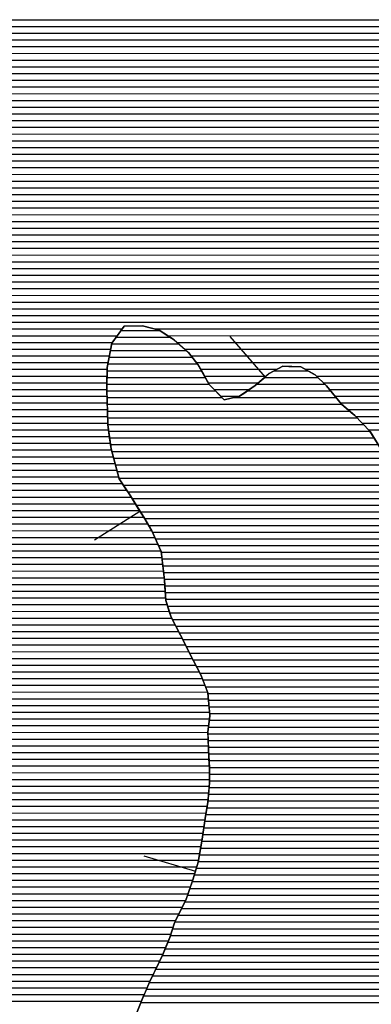
# Model space of a CAD drawing. Extents: x 141309 to 351559, y 7958237 to 8106737.
# Drawn here: x 224797 to 226431, y 8035344 to 8039920 of the extents above; entities that cross this region are included whole.
import ezdxf

# ---------------------------------------------------------------- set-up
doc = ezdxf.new("R2010")
doc.units = 0
doc.header["$MEASUREMENT"] = 0
for name, color, linetype in [('CONTATOS', 7, 'CONTINUOUS'), ('PATP', 221, 'CONTINUOUS'), ('SA', 51, 'CONTINUOUS')]:
    doc.layers.add(name, color=color, linetype=linetype)

# ---------------------------------------------------------------- blocks, each defined once
blk = doc.blocks.new('*X2')
at = {"layer": 'PATP'}
for points in [[(211883.519238, 8039920.283219), (228861.377371, 8039920.452997)], [(211880.699486, 8039857.783124), (228886.912644, 8039857.953186)], [(211882.125439, 8039889.033172), (228876.623457, 8039889.203117)], [(211878.733736, 8039826.533072), (228897.201831, 8039826.703256)], [(211874.802237, 8039764.032966), (228917.116307, 8039764.20339)], [(211876.767987, 8039795.283019), (228907.275635, 8039795.453324)], [(211873.6213, 8039732.782922), (228926.95698, 8039732.953455)], [(211872.540399, 8039701.532878), (228936.797652, 8039701.70352)], [(211868.259153, 8039639.032769), (228951.740708, 8039639.203604)], [(211871.459498, 8039670.282834), (228946.638325, 8039670.453586)], [(211863.368973, 8039607.782687), (228956.120791, 8039607.953615)], [(211853.588612, 8039545.282523), (228959.072017, 8039545.453578)], [(211858.478793, 8039576.532605), (228959.259128, 8039576.703613)], [(211848.669018, 8039514.032441), (228958.884906, 8039514.203543)], [(211838.808333, 8039451.532276), (228954.137737, 8039451.70343)], [(211843.738675, 8039482.782359), (228958.697796, 8039482.953508)], [(211830.590788, 8039420.282161), (228942.146156, 8039420.453277)], [(211811.221482, 8039357.781902), (228915.125051, 8039357.952941)], [(211821.944948, 8039389.032042), (228930.154574, 8039389.203124)], [(211796.782851, 8039326.531724), (228897.187709, 8039326.702728)], [(211767.905588, 8039264.031369), (228861.563101, 8039264.202306)], [(211782.344219, 8039295.281547), (228879.307899, 8039295.452516)], [(211748.670112, 8039232.781144), (228843.818303, 8039232.952096)], [(211710.407654, 8039170.280695), (228817.875959, 8039170.45177)], [(211729.064007, 8039201.530915), (228830.657158, 8039201.701931)], [(211692.294557, 8039139.030481), (228805.094761, 8039139.201609)], [(211656.940412, 8039076.530062), (228783.01997, 8039076.701323)], [(211674.18146, 8039107.780267), (228792.577495, 8039107.951451)], [(211640.257856, 8039045.279862), (228773.462446, 8039045.451194)], [(211622.870304, 8039014.029655), (228765.444533, 8039014.201081)], [(211570.757902, 8038951.529068), (228755.873079, 8038951.700919)], [(211596.814103, 8038982.779361), (228757.819343, 8038982.950972)], [(211551.190842, 8038920.278839), (228757.794702, 8038920.450905)], [(211513.723131, 8038857.778399), (228763.462328, 8038857.950896)], [(211532.686907, 8038889.028621), (228759.716326, 8038889.200891)], [(211494.410141, 8038826.528172), (228783.094318, 8038826.701059)], [(211449.789216, 8038764.02766), (228825.517898, 8038764.201417)], [(211474.48838, 8038795.27794), (228802.726307, 8038795.451223)], [(211425.090053, 8038732.77738), (228848.880231, 8038732.951618)], [(211393.267169, 8038670.276996), (228897.959372, 8038670.452043)], [(211409.092374, 8038701.527187), (228873.042093, 8038701.701827)], [(211377.441964, 8038639.026805), (228921.04023, 8038639.202241)], [(211345.653779, 8038576.526421), (228961.592982, 8038576.70258)], [(211361.609242, 8038607.776613), (228943.494276, 8038607.952432)], [(211329.698317, 8038545.276228), (228979.178776, 8038545.452723)], [(211297.758468, 8038482.775843), (225272.458647, 8038482.91559)], [(211313.742855, 8038514.026036), (228996.202972, 8038514.20286)], [(225423.632836, 8038482.917102), (229005.978874, 8038482.952925)], [(211281.766328, 8038451.52565), (225249.931584, 8038451.665332)], [(225484.934365, 8038451.667682), (229015.754776, 8038451.70299)], [(211252.822789, 8038389.025295), (225219.216715, 8038389.164958)], [(211265.774189, 8038420.275457), (225227.404521, 8038420.415073)], [(225527.973658, 8038420.418079), (229013.80908, 8038420.452937)], [(225562.872522, 8038389.168395), (229010.369269, 8038389.20287)], [(211241.284594, 8038357.775146), (225213.295263, 8038357.914866)], [(225593.00901, 8038357.918663), (229005.442411, 8038357.952788)], [(211229.746399, 8038326.524998), (225207.373812, 8038326.664774)], [(225617.920634, 8038326.66888), (228996.732179, 8038326.702668)], [(211207.982324, 8038264.024714), (225202.716463, 8038264.164661)], [(211218.208203, 8038295.274849), (225203.016512, 8038295.414697)], [(225637.592829, 8038295.419043), (225991.909652, 8038295.422586)], [(225655.106154, 8038264.169185), (225942.435721, 8038264.172059)], [(226123.272025, 8038295.4239), (228988.021947, 8038295.452548)], [(226175.490152, 8038264.174389), (228972.7169, 8038264.202361)], [(211197.990784, 8038232.774581), (225202.416415, 8038232.914625)], [(225672.619479, 8038232.919327), (225906.496118, 8038232.921666)], [(226207.700817, 8038232.924678), (228951.034972, 8038232.952112)], [(211178.274666, 8038170.274318), (225203.000166, 8038170.414565)], [(211187.999245, 8038201.524448), (225202.116367, 8038201.664589)], [(225699.94494, 8038201.669568), (225864.581707, 8038201.671214)], [(225731.007565, 8038170.419845), (225818.245201, 8038170.420718)], [(226236.220697, 8038201.674931), (228929.353043, 8038201.701862)], [(226261.81997, 8038170.425153), (228893.447172, 8038170.45147)], [(211169.771352, 8038139.0242), (225203.952265, 8038139.164542)], [(226287.419242, 8038139.175376), (228849.41543, 8038139.200996)], [(211152.811009, 8038076.523964), (225205.856464, 8038076.664495)], [(211161.268037, 8038107.774082), (225204.904365, 8038107.914518)], [(226322.281684, 8038107.925692), (228812.987688, 8038107.950599)], [(226358.100243, 8038076.676017), (228776.726799, 8038076.700204)], [(211144.449004, 8038045.273848), (225206.808564, 8038045.414471)], [(226388.094656, 8038045.426284), (228737.903768, 8038045.449782)], [(211128.859058, 8037982.773626), (225214.079852, 8037982.914478)], [(211136.086999, 8038014.023731), (225210.054552, 8038014.164471)], [(226418.089069, 8038014.176551), (228704.274116, 8038014.199413)], [(211122.071, 8037951.523525), (225218.105151, 8037951.664485)], [(211108.494885, 8037889.023323), (225231.374172, 8037889.164552)], [(211115.282942, 8037920.273424), (225222.913311, 8037920.4145)], [(211100.939553, 8037857.773215), (225239.835033, 8037857.914604)], [(211084.209925, 8037795.272981), (225256.756755, 8037795.414707)], [(211092.574739, 8037826.523098), (225248.295894, 8037826.664655)], [(211075.533981, 8037764.022862), (225273.897118, 8037764.164845)], [(211066.815314, 8037732.772741), (225294.362011, 8037732.915017)], [(211050.196852, 8037670.272509), (225334.313448, 8037670.41535)], [(211058.096647, 8037701.522621), (225314.597263, 8037701.665186)], [(211042.999803, 8037639.022404), (225354.029633, 8037639.165515)], [(211028.312845, 8037576.522191), (225391.873285, 8037576.665827)], [(211035.802755, 8037607.772299), (225373.740533, 8037607.915679)], [(211019.646264, 8037545.272072), (225410.006037, 8037545.415975)], [(211002.313102, 8037482.771832), (225439.162465, 8037482.916201)], [(211010.979683, 8037514.021952), (225424.606339, 8037514.166088)], [(210993.646521, 8037451.521713), (225453.718591, 8037451.666313)], [(210974.037471, 8037389.021451), (225461.462989, 8037389.166325)], [(210984.02901, 8037420.271584), (225458.042695, 8037420.416324)], [(210964.56028, 8037357.771323), (225464.883282, 8037357.916326)], [(210948.364232, 8037295.271095), (225470.943113, 8037295.416321)], [(210956.462256, 8037326.521209), (225468.303576, 8037326.666327)], [(210940.330157, 8037264.020982), (225473.100123, 8037264.166309)], [(210924.353366, 8037201.520756), (225481.974035, 8037201.666332)], [(210932.341762, 8037232.770869), (225475.257132, 8037232.916298)], [(210916.36497, 8037170.270643), (225491.55905, 8037170.416395)], [(210896.324487, 8037107.770377), (225518.59896, 8037107.916599)], [(210907.329322, 8037139.02052), (225501.890292, 8037139.166465)], [(210885.319652, 8037076.520233), (225535.307627, 8037076.666733)], [(210874.315689, 8037045.27009), (225551.653264, 8037045.416864)], [(210852.851654, 8036982.76981), (225583.430384, 8036982.917116)], [(210863.583671, 8037014.01995), (225567.541824, 8037014.16699)], [(210842.119636, 8036951.519669), (225599.318944, 8036951.667241)], [(210821.825622, 8036889.019401), (225631.647766, 8036889.167499)], [(210831.81615, 8036920.269533), (225615.424713, 8036920.41737)], [(210811.835094, 8036857.769268), (225645.492978, 8036857.917604)], [(210784.860035, 8036795.268932), (225669.309933, 8036795.417776)], [(210798.556223, 8036826.519102), (225657.401456, 8036826.66769)], [(210771.163847, 8036764.018762), (225673.085889, 8036764.167781)], [(210743.266896, 8036701.518417), (225678.488283, 8036701.667769)], [(210757.309166, 8036732.76859), (225675.787086, 8036732.917775)], [(210729.224625, 8036670.268243), (225678.154752, 8036670.417733)], [(210703.541808, 8036607.767921), (225670.905359, 8036607.917594)], [(210715.419391, 8036639.018072), (225674.449129, 8036639.167663)], [(210691.664224, 8036576.517769), (225672.3482, 8036576.667576)], [(210663.860035, 8036514.017425), (225675.219803, 8036514.167538)], [(210678.595011, 8036545.267605), (225673.791041, 8036545.417557)], [(210649.125059, 8036482.767244), (225676.630083, 8036482.91752)], [(210634.886105, 8036451.517069), (225678.040364, 8036451.667501)], [(210607.194485, 8036389.016726), (225679.206283, 8036389.167446)], [(210621.040295, 8036420.266898), (225678.740389, 8036420.417475)], [(210593.141672, 8036357.766553), (225678.014272, 8036357.917401)], [(210565.153837, 8036295.266207), (225671.99296, 8036295.417275)], [(210579.000122, 8036326.516378), (225675.003616, 8036326.667338)], [(210552.194674, 8036264.016044), (225667.935533, 8036264.167202)], [(210526.276348, 8036201.515719), (225658.172923, 8036201.667038)], [(210539.235511, 8036232.765882), (225663.012227, 8036232.917119)], [(210512.997725, 8036170.265553), (225653.703548, 8036170.41696)], [(210486.238193, 8036107.76522), (225644.672939, 8036107.916804)], [(210499.649573, 8036139.015387), (225649.234173, 8036139.166883)], [(210471.503217, 8036076.515039), (225639.190365, 8036076.666716)], [(210441.629217, 8036014.014675), (225628.225216, 8036014.16654)], [(210456.768241, 8036045.264859), (225633.707791, 8036045.416628)], [(210424.726712, 8035982.764472), (225620.203732, 8035982.916427)], [(210390.921701, 8035920.264068), (225601.542432, 8035920.416175)], [(210407.824207, 8035951.51427), (225610.925573, 8035951.666301)], [(210375.131563, 8035889.013878), (225590.43539, 8035889.166031)], [(210345.713955, 8035826.513517), (225567.359036, 8035826.665734)], [(210360.422759, 8035857.763697), (225579.328348, 8035857.915886)], [(210329.883576, 8035795.263326), (225551.915827, 8035795.415546)], [(210313.792514, 8035764.013132), (225536.472619, 8035764.165359)], [(210282.552556, 8035701.512754), (225509.340379, 8035701.665022)], [(210297.730867, 8035732.762939), (225521.029411, 8035732.915172)], [(210267.374244, 8035670.262569), (225499.416749, 8035670.414889)], [(210243.957459, 8035607.762269), (225475.632987, 8035607.914586)], [(210254.747246, 8035639.01241), (225488.223035, 8035639.164744)], [(210233.167672, 8035576.512128), (225463.042938, 8035576.664427)], [(210214.790029, 8035514.011878), (225433.016468, 8035514.16406)], [(210223.293661, 8035545.261996), (225448.101331, 8035545.414244)], [(210206.286396, 8035482.76176), (225417.931605, 8035482.913877)], [(210188.389774, 8035420.261515), (225389.227193, 8035420.413523)], [(210197.782764, 8035451.511642), (225402.846743, 8035451.663693)], [(210178.977249, 8035389.011388), (225375.86274, 8035389.163357)], [(210169.564724, 8035357.761261), (225362.899038, 8035357.913194)]]:
    blk.add_lwpolyline(points, dxfattribs=at)
blk = doc.blocks.new('*X17')
at = {"layer": 'SA'}
for points in [[(225245.154024, 8038445.037749), (225495.202739, 8038445.04025)], [(225267.681087, 8038476.288008), (225446.785486, 8038476.289799)], [(225223.88234, 8038413.787504), (225535.37504, 8038413.790619)], [(225212.039437, 8038351.287319), (225598.292289, 8038351.291182)], [(225217.960888, 8038382.537411), (225570.273904, 8038382.540934)], [(225206.117985, 8038320.037227), (225623.203914, 8038320.041398)], [(225202.652829, 8038257.537126), (225658.820396, 8038257.541688)], [(225202.952877, 8038288.787162), (225641.30707, 8038288.791546)], [(225934.813618, 8038257.544448), (226182.321418, 8038257.546923)], [(225979.569575, 8038288.794928), (226135.159663, 8038288.796484)], [(225202.352781, 8038226.28709), (225676.333721, 8038226.29183)], [(225898.874016, 8038226.294055), (226214.532083, 8038226.297212)], [(225202.249988, 8038195.037056), (225706.532729, 8038195.042099)], [(225203.202088, 8038163.787033), (225737.595354, 8038163.792377)], [(225789.384013, 8038163.792895), (226267.249086, 8038163.797673)], [(225854.75462, 8038195.043581), (226241.649813, 8038195.04745)], [(225204.154187, 8038132.537009), (226293.272706, 8038132.5479)], [(225205.106287, 8038101.286986), (226330.089908, 8038101.298236)], [(225206.058386, 8038070.036962), (226364.461485, 8038070.048546)], [(225207.010486, 8038038.786939), (226394.455898, 8038038.798813)], [(225210.908241, 8038007.536945), (226424.113925, 8038007.549077)], [(225214.933541, 8037976.286952), (226443.709942, 8037976.29924)], [(225218.95884, 8037945.036959), (226463.305959, 8037945.049403)], [(225224.707697, 8037913.786984), (226480.624311, 8037913.799543)], [(225233.168559, 8037882.537035), (226494.116208, 8037882.549645)], [(225241.62942, 8037851.287087), (226507.608106, 8037851.299747)], [(225250.090281, 8037820.037139), (226521.100003, 8037820.049849)], [(225258.551142, 8037788.78719), (226534.591901, 8037788.799951)], [(225278.237331, 8037757.537354), (226547.176169, 8037757.550043)], [(225298.702223, 8037726.287526), (226559.347611, 8037726.300132)], [(225318.778689, 8037695.037694), (226571.519053, 8037695.050221)], [(225338.494874, 8037663.787858), (226583.493156, 8037663.800308)], [(225358.211059, 8037632.538022), (226594.730187, 8037632.550387)], [(225377.586143, 8037601.288183), (226605.967217, 8037601.300466)], [(225395.718895, 8037570.038331), (226617.204247, 8037570.050546)], [(225413.137289, 8037538.788472), (226628.441278, 8037538.800625)], [(225427.693415, 8037507.538585), (226639.678308, 8037507.550705)], [(225442.249541, 8037476.288697), (226651.142079, 8037476.300786)], [(225455.34778, 8037445.038795), (226663.116485, 8037445.050873)], [(225458.768074, 8037413.788796), (226675.090892, 8037413.80096)], [(225462.188367, 8037382.538798), (226687.065299, 8037382.551046)], [(225465.608661, 8037351.288799), (226697.216059, 8037351.301115)], [(225469.028955, 8037320.0388), (226707.353827, 8037320.051183)], [(225471.400573, 8037288.788791), (226717.491595, 8037288.801252)], [(225473.557583, 8037257.538779), (226731.649709, 8037257.55136)], [(225475.714593, 8037226.288768), (226746.588465, 8037226.301477)], [(225484.006834, 8037195.038818), (226761.527222, 8037195.051593)], [(225493.591848, 8037163.788881), (226779.810397, 8037163.801743)], [(225505.433881, 8037132.538966), (226798.684372, 8037132.551899)], [(225522.142549, 8037101.2891), (226817.558347, 8037101.302054)], [(225538.851216, 8037070.039234), (226836.432323, 8037070.05221)], [(225555.022924, 8037038.789363), (226856.719193, 8037038.80238)], [(225570.911484, 8037007.539489), (226877.033356, 8037007.55255)], [(225586.800044, 8036976.289615), (226897.068741, 8036976.302717)], [(225602.688604, 8036945.039741), (226915.660289, 8036945.05287)], [(225618.865313, 8036913.789869), (226934.251837, 8036913.803023)], [(225635.088366, 8036882.539999), (226952.843384, 8036882.553176)], [(225648.018539, 8036851.290095), (226971.343167, 8036851.303328)], [(225659.927016, 8036820.040181), (226989.688705, 8036820.053479)], [(225670.957564, 8036788.790258), (227008.034244, 8036788.803629)], [(225673.658761, 8036757.540252), (227021.685775, 8036757.553733)], [(225676.359958, 8036726.290246), (227035.113258, 8036726.303834)], [(225677.36886, 8036663.79019), (227061.968222, 8036663.804036)], [(225679.061155, 8036695.04024), (227048.54074, 8036695.053935)], [(225673.663238, 8036632.54012), (227072.378493, 8036632.554107)], [(225671.211358, 8036601.290063), (227082.187305, 8036601.304173)], [(225672.654199, 8036570.040044), (227091.996118, 8036570.054238)], [(225674.09704, 8036538.790026), (227101.347152, 8036538.804298)], [(225675.518897, 8036507.540007), (227110.610695, 8036507.554358)], [(225676.929177, 8036476.289988), (227119.874238, 8036476.304417)], [(225678.339457, 8036445.039969), (227129.137781, 8036445.054477)], [(225678.839196, 8036413.789941), (227137.830235, 8036413.804531)], [(225679.30509, 8036382.539913), (227146.373158, 8036382.554583)], [(225677.375769, 8036351.28986), (227154.91608, 8036351.304636)], [(225671.354457, 8036288.789734), (227180.236747, 8036288.804823)], [(225674.365113, 8036320.039797), (227167.489321, 8036320.054729)], [(225666.891394, 8036257.539657), (227192.984174, 8036257.554918)], [(225657.225054, 8036195.039494), (227223.531219, 8036195.055157)], [(225661.968088, 8036226.289574), (227207.712479, 8036226.305032)], [(225652.755679, 8036163.789416), (227239.349959, 8036163.805282)], [(225643.51019, 8036101.289258), (227282.248234, 8036101.305645)], [(225648.286304, 8036132.539339), (227258.909408, 8036132.555445)], [(225638.027616, 8036070.03917), (227305.58706, 8036070.055846)], [(225632.545041, 8036038.789082), (227328.925887, 8036038.806046)], [(225618.236011, 8035976.288873), (227393.041381, 8035976.306621)], [(225627.062467, 8036007.538994), (227359.544222, 8036007.556319)], [(225608.957853, 8035945.038747), (227429.626092, 8035945.056954)], [(225588.079799, 8035882.538472), (227526.712477, 8035882.557859)], [(225599.186841, 8035913.788617), (227467.445462, 8035913.807299)], [(225576.972756, 8035851.288328), (227606.255899, 8035851.308621)], [(225548.640618, 8035788.787979), (227768.987992, 8035788.810183)], [(225564.083827, 8035820.038167), (227692.504628, 8035820.059451)], [(225533.19741, 8035757.537792), (227817.149729, 8035757.560631)], [(225507.235767, 8035695.037466), (230682.808016, 8035695.089222)], [(225517.754202, 8035726.287604), (227904.280784, 8035726.311469)], [(225497.312137, 8035663.787334), (230672.731927, 8035663.839088)], [(225472.962878, 8035601.287024), (230656.247285, 8035601.338857)], [(225485.552927, 8035632.537183), (230664.489606, 8035632.588973)], [(225459.986982, 8035570.036862), (230648.302638, 8035570.088745)], [(225429.817257, 8035507.536494), (230635.360908, 8035507.588549)], [(225444.90212, 8035538.786678), (230641.831773, 8035538.838647)], [(225414.732394, 8035476.28631), (230626.686023, 8035476.33843)], [(225399.7573, 8035445.036127), (230617.93688, 8035445.088309)], [(225373.028395, 8035382.535794), (230599.743263, 8035382.588061)], [(225386.392848, 8035413.785961), (230609.187738, 8035413.838189)], [(225360.19659, 8035351.285633), (230589.151402, 8035351.337922)]]:
    blk.add_lwpolyline(points, dxfattribs=at)

msp = doc.modelspace()

# ---------------------------------------------------------------- linework, layer by layer
at = {"layer": 'CONTATOS'}
for points in [[(225258.74513, 8038463.891763), (225281.66, 8038495.68)], [(225281.66, 8038495.68), (225367.465357, 8038496.860724)], [(225367.465357, 8038496.860724), (225368.14, 8038496.87)], [(225368.14, 8038496.87), (225444.74, 8038477.61)], [(225224.33, 8038416.15), (225258.74513, 8038463.891763)], [(225444.74, 8038477.61), (225482.835428, 8038453.022381)], [(225482.835428, 8038453.022381), (225514.09, 8038432.85)], [(225772.752546, 8038447.920624), (225936.792933, 8038259.265512)], [(225212.01521, 8038351.159463), (225224.33, 8038416.15)], [(225514.09, 8038432.85), (225579.50014, 8038374.279435)], [(225203.1, 8038304.11), (225212.01521, 8038351.159463)], [(225579.50014, 8038374.279435), (225581.13, 8038372.82)], [(225581.13, 8038372.82), (225625.19, 8038317.55)], [(225202.359628, 8038227.000222), (225203.1, 8038304.11)], [(225625.19, 8038317.55), (225650.675463, 8038272.075077)], [(225956.51, 8038276.41), (226019.61, 8038310.3)], [(226019.61, 8038310.3), (226046.826921, 8038309.030028)], [(226046.826921, 8038309.030028), (226103.62, 8038306.38)], [(226103.62, 8038306.38), (226163.140238, 8038273.197177)], [(225650.675463, 8038272.075077), (225677.45, 8038224.3)], [(225891.21, 8038219.63), (225936.792933, 8038259.265512)], [(225936.792933, 8038259.265512), (225956.51, 8038276.41)], [(226163.140238, 8038273.197177), (226170.31, 8038269.2)], [(226170.31, 8038269.2), (226221.93, 8038219.12)], [(225202.1, 8038199.96), (225202.359628, 8038227.000222)], [(225677.45, 8038224.3), (225726.963475, 8038174.488294)], [(225837.656337, 8038183.512072), (225891.21, 8038219.63)], [(226221.93, 8038219.12), (226250.364364, 8038184.409345)], [(225205.083134, 8038102.046901), (225202.1, 8038199.96)], [(225726.963475, 8038174.488294), (225747.18, 8038154.15)], [(225747.18, 8038154.15), (225818.17, 8038170.37)], [(225818.17, 8038170.37), (225837.656337, 8038183.512072)], [(226250.364364, 8038184.409345), (226291.88, 8038133.73)], [(226291.88, 8038133.73), (226337.232854, 8038095.235454)], [(225207.05, 8038037.49), (225205.083134, 8038102.046901)], [(226337.232854, 8038095.235454), (226353.71, 8038081.25)], [(226353.71, 8038081.25), (226423.48, 8038008.56)], [(225214.768028, 8037977.57189), (225207.05, 8038037.49)], [(225221.42, 8037925.93), (225214.768028, 8037977.57189)], [(226423.48, 8038008.56), (226424.87837, 8038006.330014)], [(226424.87837, 8038006.330014), (226475.59, 8037925.46)], [(225240.479814, 8037855.533122), (225221.42, 8037925.93)], [(225259.1, 8037786.76), (225240.479814, 8037855.533122)], [(225288.547634, 8037741.793552), (225259.1, 8037786.76)], [(225308.55, 8037711.25), (225288.547634, 8037741.793552)], [(225355.767679, 8037636.41074), (225308.55, 8037711.25)], [(225144.332692, 8037503.011915), (225355.767679, 8037636.41074)], [(225373.68, 8037608.02), (225355.767679, 8037636.41074)], [(225410.23, 8037545.03), (225373.68, 8037608.02)], [(225418.085653, 8037528.165055), (225410.23, 8037545.03)], [(225454.9, 8037449.13), (225418.085653, 8037528.165055)], [(225459.013878, 8037411.542969), (225454.9, 8037449.13)], [(225469.61, 8037314.73), (225459.013878, 8037411.542969)], [(225471.51116, 8037287.186648), (225469.61, 8037314.73)], [(225476.09, 8037220.85), (225471.51116, 8037287.186648)], [(225493.246011, 8037164.91641), (225476.09, 8037220.85)], [(225500.14, 8037142.44), (225493.246011, 8037164.91641)], [(225544.62, 8037059.25), (225500.14, 8037142.44)], [(225547.862933, 8037052.871748), (225544.62, 8037059.25)], [(225604.89, 8036940.71), (225547.862933, 8037052.871748)], [(225638.93, 8036875.14), (225604.89, 8036940.71)], [(225656.839383, 8036828.142668), (225638.93, 8036875.14)], [(225670.7, 8036791.77), (225656.839383, 8036828.142668)], [(225678.112611, 8036706.013898), (225670.7, 8036791.77)], [(225679.91, 8036685.22), (225678.112611, 8036706.013898)], [(225670.86, 8036608.9), (225679.91, 8036685.22)], [(225672.117919, 8036581.655159), (225670.86, 8036608.9)], [(225674.61, 8036527.68), (225672.117919, 8036581.655159)], [(225677.809425, 8036456.784816), (225674.61, 8036527.68)], [(225678.39, 8036443.92), (225677.809425, 8036456.784816)], [(225679.45, 8036372.82), (225678.39, 8036443.92)], [(225670.63, 8036281.27), (225675.516871, 8036331.994833)], [(225675.516871, 8036331.994833), (225679.45, 8036372.82)], [(225659.107413, 8036208.131794), (225670.63, 8036281.27)], [(225645.17, 8036110.75), (225659, 8036207.45)], [(225659, 8036207.45), (225659.107413, 8036208.131794)], [(225640.568988, 8036084.524724), (225645.17, 8036110.75)], [(225626.41, 8036003.82), (225640.568988, 8036084.524724)], [(225374.49341, 8036033.693461), (225614.153499, 8035962.538407)], [(225614.153499, 8035962.538407), (225626.41, 8036003.82)], [(225574.406238, 8035844.067318), (225602.18, 8035922.21)], [(225602.18, 8035922.21), (225614.153499, 8035962.538407)], [(225520.31082, 8035731.461063), (225570.43, 8035832.88)], [(225570.43, 8035832.88), (225574.406238, 8035844.067318)], [(225494.22, 8035654.05), (225516.09, 8035722.92)], [(225516.09, 8035722.92), (225520.31082, 8035731.461063)], [(225478.071326, 8035613.966866), (225494.22, 8035654.05)], [(225462.32, 8035574.87), (225478.071326, 8035613.966866)], [(225426.304055, 8035500.258457), (225462.32, 8035574.87)], [(225400.61, 8035447.03), (225426.304055, 8035500.258457)], [(225374.699511, 8035386.443371), (225400.61, 8035447.03)], [(225336.74, 8035293.76), (225371.11, 8035378.05)], [(225371.11, 8035378.05), (225374.699511, 8035386.443371)]]:
    msp.add_lwpolyline(points, dxfattribs=at)
at = {"layer": 'PATP', "linetype": 'CONTINUOUS', "flags": 128}
msp.add_lwpolyline([(226475.59, 8037925.46), (226423.48, 8038008.56), (226353.71, 8038081.25), (226291.88, 8038133.73), (226221.93, 8038219.12), (226170.31, 8038269.2), (226103.62, 8038306.38), (226019.61, 8038310.3), (225956.51, 8038276.41), (225891.21, 8038219.63), (225818.17, 8038170.37), (225747.18, 8038154.15), (225677.45, 8038224.3), (225625.19, 8038317.55), (225581.13, 8038372.82), (225514.09, 8038432.85), (225444.74, 8038477.61), (225368.14, 8038496.87), (225281.66, 8038495.68), (225224.33, 8038416.15), (225203.1, 8038304.11), (225202.1, 8038199.96), (225207.05, 8038037.49), (225221.42, 8037925.93), (225259.1, 8037786.76), (225308.55, 8037711.25), (225373.68, 8037608.02), (225410.23, 8037545.03), (225454.9, 8037449.13), (225469.61, 8037314.73), (225476.09, 8037220.85), (225500.14, 8037142.44), (225544.62, 8037059.25), (225604.89, 8036940.71), (225638.93, 8036875.14), (225670.7, 8036791.77), (225679.91, 8036685.22), (225670.86, 8036608.9), (225674.61, 8036527.68), (225678.39, 8036443.92), (225679.45, 8036372.82), (225670.63, 8036281.27), (225659, 8036207.45), (225645.17, 8036110.75), (225626.41, 8036003.82), (225602.18, 8035922.21), (225570.43, 8035832.88), (225516.09, 8035722.92), (225494.22, 8035654.05), (225462.32, 8035574.87), (225400.61, 8035447.03), (225371.11, 8035378.05), (225336.74, 8035293.76)], dxfattribs=at)
at = {"layer": 'SA', "linetype": 'CONTINUOUS', "flags": 128}
msp.add_lwpolyline([(226475.59, 8037925.46), (226423.48, 8038008.56), (226353.71, 8038081.25), (226291.88, 8038133.73), (226221.93, 8038219.12), (226170.31, 8038269.2), (226103.62, 8038306.38), (226019.61, 8038310.3), (225956.51, 8038276.41), (225891.21, 8038219.63), (225818.17, 8038170.37), (225747.18, 8038154.15), (225677.45, 8038224.3), (225625.19, 8038317.55), (225581.13, 8038372.82), (225514.09, 8038432.85), (225444.74, 8038477.61), (225368.14, 8038496.87), (225281.66, 8038495.68), (225224.33, 8038416.15), (225203.1, 8038304.11), (225202.1, 8038199.96), (225207.05, 8038037.49), (225221.42, 8037925.93), (225259.1, 8037786.76), (225308.55, 8037711.25), (225373.68, 8037608.02), (225410.23, 8037545.03), (225454.9, 8037449.13), (225469.61, 8037314.73), (225476.09, 8037220.85), (225500.14, 8037142.44), (225544.62, 8037059.25), (225604.89, 8036940.71), (225638.93, 8036875.14), (225670.7, 8036791.77), (225679.91, 8036685.22), (225670.86, 8036608.9), (225674.61, 8036527.68), (225678.39, 8036443.92), (225679.45, 8036372.82), (225670.63, 8036281.27), (225659, 8036207.45), (225645.17, 8036110.75), (225626.41, 8036003.82), (225602.18, 8035922.21), (225570.43, 8035832.88), (225516.09, 8035722.92), (225494.22, 8035654.05), (225462.32, 8035574.87), (225400.61, 8035447.03), (225371.11, 8035378.05), (225336.74, 8035293.76)], dxfattribs=at)

# ---------------------------------------------------------------- block references
at = {"layer": 'PATP'}
msp.add_blockref('*X2', (0, 0), dxfattribs=at)
at = {"layer": 'SA'}
msp.add_blockref('*X17', (0, 0), dxfattribs=at)

doc.saveas('drawing.dxf')
